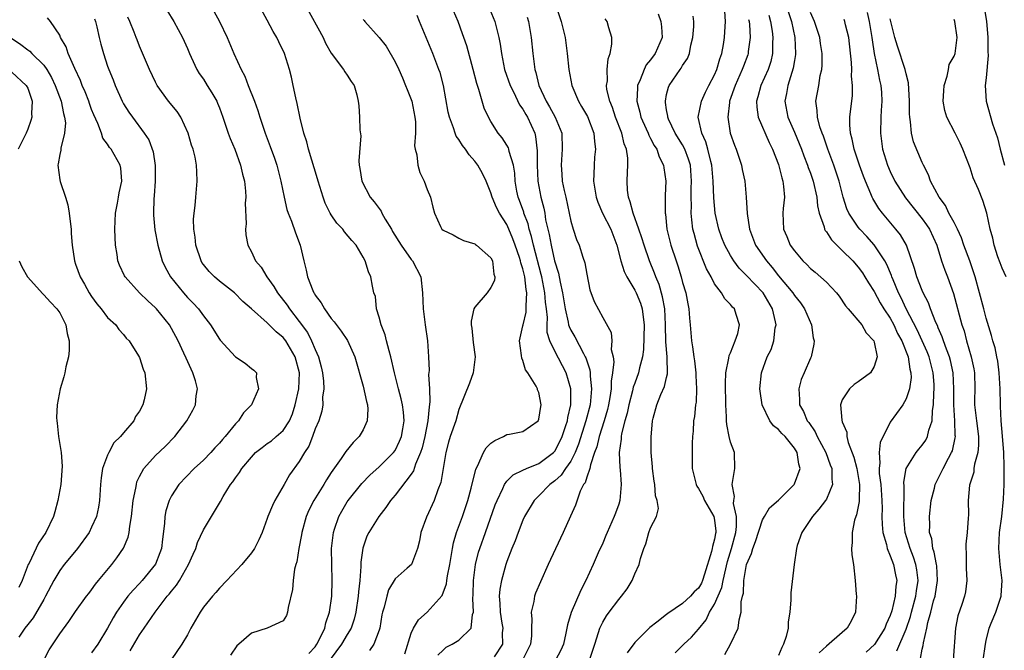
# Model space of a CAD drawing. Units: inches. Extents: x 2586000 to 2589000, y 1515000 to 1518000.
# Drawn here: x 2586238 to 2586361, y 1516278 to 1516357 of the extents above; entities that cross this region are included whole.
import ezdxf

# ---------------------------------------------------------------- set-up
doc = ezdxf.new("R2010")
doc.units = ezdxf.units.IN
doc.header["$MEASUREMENT"] = 0
doc.layers.add('LD25861515_2ft', color=132, linetype='Continuous')

msp = doc.modelspace()

# ---------------------------------------------------------------- linework, layer by layer
at = {"layer": 'LD25861515_2ft'}
for points, elevation in [([(2586274.18, 1516277.82), (2586275, 1516278.68), (2586275.22, 1516279), (2586275.47, 1516279.47), (2586276.2, 1516281), (2586276.33, 1516281.67), (2586276.79, 1516283), (2586277.06, 1516285), (2586277.12, 1516287), (2586277.06, 1516289), (2586277.04, 1516291), (2586277.28, 1516293), (2586277.43, 1516293.43), (2586277.96, 1516295), (2586278.32, 1516295.68), (2586279, 1516296.84), (2586279.11, 1516297), (2586280.85, 1516299.15), (2586281.83, 1516300.17), (2586283, 1516301.22), (2586284.81, 1516303), (2586285, 1516303.27), (2586285.56, 1516304.44), (2586285.8, 1516305), (2586285.97, 1516305.97), (2586286.13, 1516307), (2586286.05, 1516308.05), (2586285.92, 1516309), (2586285.75, 1516309.75), (2586285.41, 1516311), (2586284.92, 1516313), (2586284.48, 1516315), (2586284.25, 1516315.75), (2586283.93, 1516317), (2586283.76, 1516317.76), (2586283.24, 1516319), (2586283, 1516319.95), (2586282.67, 1516321), (2586282.54, 1516322.54), (2586282.35, 1516323), (2586282.15, 1516323.85), (2586281.96, 1516325), (2586281.65, 1516325.65), (2586281.25, 1516327), (2586281, 1516327.5), (2586280.13, 1516329), (2586279.57, 1516329.57), (2586278.67, 1516330.67), (2586278.45, 1516331), (2586277.72, 1516331.72), (2586277, 1516332.77), (2586276.87, 1516333), (2586276.26, 1516334.26), (2586275.98, 1516335), (2586275.35, 1516337), (2586275.28, 1516337.28), (2586274.16, 1516341), (2586273.93, 1516341.93), (2586273.57, 1516343), (2586273.1, 1516344.9), (2586272.74, 1516346.74), (2586272.58, 1516347.42), (2586272.25, 1516349), (2586272.03, 1516350.03), (2586271.78, 1516351), (2586271.15, 1516353), (2586270.44, 1516354.44), (2586270.19, 1516355), (2586269.75, 1516355.75), (2586269, 1516357.16), (2586267.97, 1516359)], 8620), ([(2586273.76, 1516359), (2586275.98, 1516355), (2586276.3, 1516354.3), (2586277, 1516353.02), (2586278.55, 1516351), (2586278.7, 1516350.7), (2586279, 1516350.28), (2586279.49, 1516349.49), (2586279.89, 1516349), (2586280.19, 1516347.81), (2586280.38, 1516347), (2586280.45, 1516346.45), (2586280.54, 1516345), (2586280.58, 1516343.42), (2586280.69, 1516342.69), (2586280.45, 1516339.55), (2586280.5, 1516339), (2586280.59, 1516338.59), (2586280.82, 1516337), (2586281.86, 1516335), (2586282.4, 1516334.4), (2586283.24, 1516333.24), (2586283.33, 1516333), (2586283.76, 1516332.24), (2586284.53, 1516331), (2586284.69, 1516330.69), (2586285.77, 1516329), (2586287, 1516327.2), (2586287.18, 1516327), (2586288.24, 1516325), (2586288.45, 1516323), (2586288.51, 1516321), (2586288.77, 1516319), (2586289.05, 1516317), (2586289.19, 1516315), (2586289.27, 1516313.27), (2586289.2, 1516312.8), (2586289.3, 1516311), (2586289.37, 1516309.37), (2586289.26, 1516308.74), (2586289.12, 1516307), (2586288.74, 1516305), (2586288.4, 1516303.6), (2586288.2, 1516303), (2586287.56, 1516301.56), (2586287.29, 1516300.71), (2586287, 1516300.3), (2586285, 1516297.66), (2586284.43, 1516297), (2586283.86, 1516296.14), (2586282.98, 1516295), (2586281.72, 1516293), (2586281.47, 1516292.53), (2586280.96, 1516291.04), (2586280.71, 1516289.29), (2586280.72, 1516288.72), (2586280.58, 1516287), (2586280.42, 1516285.58), (2586280.39, 1516285), (2586280.09, 1516283), (2586279.88, 1516282.12), (2586279.48, 1516281), (2586279, 1516280.22), (2586278.3, 1516279), (2586275.33, 1516275)], 8618), ([(2586296.65, 1516359), (2586297.51, 1516357), (2586297.66, 1516356.34), (2586298, 1516355), (2586298.17, 1516354.17), (2586298.31, 1516353), (2586298.71, 1516351), (2586299.4, 1516349), (2586299.82, 1516348.18), (2586300.58, 1516346.58), (2586301, 1516346.01), (2586301.36, 1516345.36), (2586301.57, 1516345), (2586302.48, 1516343), (2586302.6, 1516342.6), (2586302.81, 1516340.81), (2586302.78, 1516339), (2586302.86, 1516337), (2586303.24, 1516335), (2586303.62, 1516333.62), (2586303.73, 1516333), (2586303.85, 1516332.15), (2586304.12, 1516331), (2586304.31, 1516330.31), (2586304.53, 1516329), (2586304.98, 1516327.02), (2586305.47, 1516325.47), (2586305.66, 1516324.34), (2586305.97, 1516323), (2586306.28, 1516321), (2586306.68, 1516319.32), (2586306.72, 1516319), (2586306.78, 1516318.78), (2586307, 1516318.34), (2586307.5, 1516317.5), (2586308.58, 1516315.42), (2586308.82, 1516315), (2586308.88, 1516314.88), (2586309, 1516314.48), (2586309.38, 1516313.38), (2586309.42, 1516313), (2586309.42, 1516312.58), (2586309.59, 1516311), (2586309.47, 1516309.47), (2586309.41, 1516309), (2586308.9, 1516307), (2586307.96, 1516304.04), (2586307.55, 1516303), (2586307, 1516301.92), (2586306.35, 1516301), (2586305.81, 1516300.19), (2586305, 1516299.46), (2586304.37, 1516299), (2586303, 1516297.58), (2586302.4, 1516297), (2586301.21, 1516295), (2586301, 1516294.55), (2586300.4, 1516293), (2586300.03, 1516291.97), (2586299.63, 1516291), (2586299, 1516289.38), (2586298.87, 1516289), (2586298.32, 1516287), (2586298.11, 1516285.89), (2586298.04, 1516285), (2586298.12, 1516284.12), (2586298.14, 1516283), (2586298.38, 1516281.62), (2586298.48, 1516281), (2586298.42, 1516280.42), (2586298.46, 1516279), (2586297.41, 1516277.41)], 8610), ([(2586305.13, 1516359), (2586305.81, 1516357), (2586306.28, 1516355), (2586306.56, 1516353), (2586306.76, 1516351), (2586307.12, 1516349), (2586307.95, 1516347), (2586308.35, 1516346.35), (2586309.08, 1516345.08), (2586309.89, 1516343), (2586309.95, 1516341.95), (2586310.1, 1516341), (2586309.99, 1516339.99), (2586309.92, 1516339), (2586309.89, 1516337.89), (2586309.84, 1516337), (2586310.16, 1516335), (2586310.38, 1516334.37), (2586310.99, 1516332.99), (2586312, 1516331), (2586312.77, 1516329), (2586313.28, 1516327), (2586313.67, 1516325.67), (2586314, 1516325), (2586315, 1516323.35), (2586315.17, 1516323), (2586315.72, 1516321.72), (2586315.95, 1516321), (2586316.05, 1516319.95), (2586316.2, 1516319), (2586316.09, 1516315.91), (2586315.96, 1516315), (2586315.61, 1516313.6), (2586315.49, 1516313), (2586315, 1516311.71), (2586314.82, 1516311.18), (2586314.73, 1516310.73), (2586314.27, 1516309), (2586314.06, 1516307.94), (2586313.78, 1516307), (2586313.36, 1516305.36), (2586313.31, 1516305), (2586313.31, 1516304.69), (2586313.07, 1516303), (2586313.14, 1516301.14), (2586313.17, 1516300.83), (2586313.32, 1516299), (2586313.15, 1516297), (2586313, 1516296.55), (2586312.58, 1516295.42), (2586312.44, 1516295), (2586311.56, 1516293), (2586311.4, 1516292.6), (2586311, 1516291.67), (2586310.43, 1516290.43), (2586309.81, 1516289), (2586308.89, 1516287), (2586308.24, 1516285.76), (2586307.04, 1516282.96), (2586306.58, 1516281.42), (2586306.38, 1516280.38), (2586306.08, 1516279), (2586305.76, 1516278.24), (2586305.08, 1516277)], 8606), ([(2586358.71, 1516359), (2586359.06, 1516357.06), (2586359.22, 1516355), (2586359.22, 1516353.22), (2586359.26, 1516352.74), (2586359, 1516349.94), (2586358.89, 1516349), (2586359.01, 1516347.01), (2586359.82, 1516344.18), (2586360.43, 1516342.43), (2586360.75, 1516341), (2586361.32, 1516339)], 8580), ([(2586241.01, 1516277), (2586241.69, 1516278.31), (2586243, 1516280.3), (2586244.15, 1516281.85), (2586245, 1516283.09), (2586246.37, 1516285), (2586246.63, 1516285.37), (2586247, 1516285.82), (2586247.47, 1516286.53), (2586247.88, 1516287), (2586249.52, 1516289), (2586250.16, 1516289.84), (2586250.98, 1516291.02), (2586251.59, 1516292.41), (2586251.71, 1516293), (2586251.78, 1516293.78), (2586252.01, 1516295), (2586252.22, 1516297), (2586252.54, 1516298.54), (2586252.6, 1516299), (2586252.68, 1516299.32), (2586253, 1516299.99), (2586253.52, 1516301), (2586255, 1516302.64), (2586256.22, 1516303.78), (2586257.43, 1516305), (2586258.93, 1516307), (2586259.67, 1516308.33), (2586260, 1516309), (2586260.1, 1516310.1), (2586260.26, 1516311), (2586260, 1516312), (2586259.69, 1516313), (2586259.45, 1516313.45), (2586258.82, 1516314.82), (2586258.54, 1516315.46), (2586257.83, 1516317), (2586257.55, 1516317.55), (2586256.74, 1516319), (2586255.12, 1516321), (2586255, 1516321.13), (2586254.03, 1516322.02), (2586253.01, 1516323), (2586251.21, 1516325), (2586251.13, 1516325.13), (2586250.49, 1516326.49), (2586250.3, 1516327), (2586250.19, 1516327.81), (2586249.98, 1516329), (2586249.93, 1516329.93), (2586249.9, 1516331), (2586250, 1516333), (2586250.25, 1516334.25), (2586250.37, 1516335), (2586250.45, 1516335.55), (2586250.79, 1516337), (2586250.64, 1516338.64), (2586250.57, 1516339), (2586249.43, 1516341), (2586249.23, 1516341.23), (2586249, 1516341.62), (2586248.4, 1516342.4), (2586248.24, 1516343), (2586247.78, 1516344.22), (2586247.29, 1516345.29), (2586247, 1516345.99), (2586246.72, 1516346.72), (2586246.63, 1516347), (2586246.17, 1516348.17), (2586245.82, 1516349), (2586245.6, 1516349.6), (2586244.9, 1516351.1), (2586244.08, 1516353), (2586243.83, 1516353.83), (2586243.12, 1516355), (2586243, 1516355.29), (2586241.83, 1516357), (2586241.47, 1516357.47)], 8630), ([(2586247.35, 1516357.35), (2586247.49, 1516357), (2586247.67, 1516356.33), (2586247.96, 1516355), (2586248.16, 1516354.16), (2586248.47, 1516353), (2586249, 1516351.41), (2586249.14, 1516351), (2586249.69, 1516349.69), (2586249.95, 1516349), (2586250.84, 1516347), (2586251, 1516346.7), (2586251.65, 1516345.65), (2586252.11, 1516345), (2586253.59, 1516343), (2586254.16, 1516342.16), (2586254.69, 1516340.69), (2586254.97, 1516338.97), (2586254.97, 1516337), (2586254.83, 1516335.17), (2586254.78, 1516334.78), (2586254.73, 1516333), (2586254.74, 1516332.74), (2586254.92, 1516330.92), (2586255.27, 1516329), (2586255.85, 1516327), (2586256.22, 1516326.22), (2586256.88, 1516325), (2586258.49, 1516323), (2586259, 1516322.44), (2586259.72, 1516321.72), (2586260.39, 1516321), (2586261, 1516320.15), (2586261.9, 1516319), (2586263, 1516317.19), (2586263.08, 1516317.08), (2586265, 1516315.01), (2586266.21, 1516314.21), (2586267, 1516313.55), (2586267.31, 1516313.31), (2586267.64, 1516313), (2586267.6, 1516312.4), (2586267.91, 1516311), (2586267, 1516309), (2586266.03, 1516307.97), (2586265.39, 1516307), (2586265, 1516306.62), (2586263.71, 1516305), (2586263.37, 1516304.63), (2586263, 1516304.2), (2586262.41, 1516303.58), (2586261.91, 1516303), (2586261, 1516302.07), (2586259.84, 1516301), (2586257.94, 1516299), (2586257, 1516297.57), (2586256.71, 1516297), (2586256.29, 1516295.71), (2586256.15, 1516295), (2586256.11, 1516294.11), (2586255.86, 1516292.14), (2586255.75, 1516291), (2586255.56, 1516290.44), (2586254.99, 1516289.01), (2586253.34, 1516287), (2586253, 1516286.62), (2586252.21, 1516285.79), (2586251.55, 1516285), (2586251, 1516284.28), (2586250.1, 1516283), (2586249.69, 1516282.31), (2586249, 1516281.02), (2586247.77, 1516279), (2586247, 1516277.94)], 8628), ([(2586251.84, 1516278.16), (2586253, 1516280.16), (2586253.57, 1516281), (2586254.95, 1516283), (2586256.47, 1516285), (2586256.72, 1516285.28), (2586257, 1516285.66), (2586257.61, 1516286.39), (2586257.99, 1516287), (2586259.15, 1516289), (2586259.71, 1516290.29), (2586260.04, 1516291), (2586260.26, 1516291.74), (2586261, 1516293.34), (2586261.99, 1516295), (2586262.39, 1516295.61), (2586263, 1516296.66), (2586263.14, 1516296.86), (2586263.49, 1516297.49), (2586264.41, 1516299), (2586264.68, 1516299.32), (2586265, 1516299.83), (2586265.51, 1516300.49), (2586265.79, 1516301), (2586267, 1516302.42), (2586267.54, 1516303), (2586268.34, 1516303.66), (2586269, 1516304.12), (2586269.51, 1516304.49), (2586270.12, 1516305), (2586271, 1516305.78), (2586271.78, 1516307), (2586272.14, 1516307.86), (2586272.5, 1516309), (2586272.93, 1516311), (2586273.02, 1516313), (2586272.49, 1516315), (2586271.33, 1516317), (2586271, 1516317.43), (2586270.11, 1516318.11), (2586269, 1516319.24), (2586267, 1516321.01), (2586265.93, 1516321.93), (2586264.87, 1516323), (2586263, 1516324.47), (2586262.37, 1516325), (2586261.7, 1516325.7), (2586261, 1516326.57), (2586260.82, 1516326.82), (2586260.71, 1516327), (2586260.04, 1516329), (2586259.97, 1516329.97), (2586259.81, 1516331), (2586259.76, 1516332.24), (2586259.83, 1516333), (2586259.97, 1516333.97), (2586260.03, 1516335), (2586260.23, 1516337), (2586260.16, 1516338.16), (2586260.15, 1516339), (2586259.98, 1516340.02), (2586259.73, 1516341), (2586259.52, 1516341.52), (2586259.1, 1516343), (2586258.16, 1516345), (2586257.71, 1516345.71), (2586256.64, 1516347), (2586255.21, 1516349), (2586255, 1516349.41), (2586254.25, 1516351), (2586253, 1516353.92), (2586252.69, 1516354.69), (2586252.59, 1516355), (2586252.33, 1516355.67), (2586251.79, 1516357), (2586251.54, 1516357.54)], 8626), ([(2586256.4, 1516358.4), (2586257.3, 1516357), (2586258.38, 1516355), (2586259, 1516353.6), (2586259.24, 1516353), (2586259.47, 1516352.53), (2586260.16, 1516351), (2586260.47, 1516350.47), (2586261, 1516349.76), (2586261.48, 1516349), (2586262.06, 1516348.06), (2586262.67, 1516347), (2586262.77, 1516346.77), (2586263, 1516346.19), (2586263.42, 1516345), (2586264.1, 1516343), (2586264.35, 1516342.35), (2586264.92, 1516341), (2586265.66, 1516339), (2586265.89, 1516337.89), (2586266.13, 1516337), (2586266.27, 1516335.73), (2586266.3, 1516335), (2586266.24, 1516334.24), (2586266.35, 1516331.65), (2586266.26, 1516331), (2586266.29, 1516330.29), (2586266.54, 1516329), (2586267, 1516328.13), (2586267.53, 1516327), (2586268.23, 1516326.23), (2586268.92, 1516325), (2586269.82, 1516323.82), (2586270.26, 1516323), (2586271.48, 1516321.48), (2586271.77, 1516321), (2586273, 1516319.43), (2586274.04, 1516318.04), (2586274.55, 1516317), (2586275, 1516315.9), (2586275.42, 1516315), (2586275.76, 1516313.76), (2586275.92, 1516313), (2586276.04, 1516311.96), (2586276.08, 1516311), (2586275.93, 1516309.93), (2586275.94, 1516309), (2586275.81, 1516308.19), (2586275.44, 1516307), (2586275, 1516305.99), (2586274.65, 1516305), (2586274.18, 1516303.82), (2586273.64, 1516303), (2586273, 1516301.89), (2586271.78, 1516300.22), (2586271.1, 1516299), (2586269.93, 1516297), (2586269.63, 1516296.37), (2586269.07, 1516295), (2586269, 1516294.76), (2586268.34, 1516293), (2586267.94, 1516292.06), (2586267.38, 1516291), (2586267, 1516290.43), (2586265.8, 1516289), (2586263.94, 1516287), (2586263, 1516286.03), (2586262.54, 1516285.46), (2586262.12, 1516285), (2586261, 1516283.62), (2586260.58, 1516283), (2586259.44, 1516281), (2586259, 1516280.19), (2586258.31, 1516279), (2586256.96, 1516277.04)], 8624), ([(2586262.3, 1516358.3), (2586263.02, 1516357), (2586263.96, 1516355), (2586264.81, 1516353), (2586265.71, 1516351), (2586266.17, 1516350.17), (2586266.59, 1516349), (2586267.39, 1516347), (2586267.83, 1516345.83), (2586268.06, 1516345), (2586268.72, 1516343), (2586269.35, 1516341.35), (2586269.89, 1516339.89), (2586270.19, 1516339), (2586270.7, 1516337), (2586271.09, 1516335), (2586271.46, 1516333.46), (2586271.61, 1516333), (2586272.02, 1516331.98), (2586272.53, 1516330.53), (2586273.12, 1516329), (2586273.58, 1516327), (2586273.87, 1516325.87), (2586274.03, 1516325), (2586274.7, 1516323.3), (2586274.84, 1516323), (2586274.91, 1516322.91), (2586275, 1516322.73), (2586275.74, 1516321.74), (2586276.15, 1516321), (2586277, 1516319.8), (2586277.38, 1516319.38), (2586278.23, 1516318.23), (2586279.03, 1516317.03), (2586279.94, 1516315), (2586281, 1516311.31), (2586281.41, 1516309.41), (2586281.53, 1516309), (2586281.57, 1516308.43), (2586281.52, 1516307), (2586281, 1516305.87), (2586280.49, 1516305), (2586279.75, 1516304.25), (2586278.85, 1516303.15), (2586278.26, 1516302.26), (2586277, 1516300.49), (2586276.41, 1516299.59), (2586276.07, 1516299), (2586274.83, 1516297), (2586274.21, 1516295.79), (2586273.86, 1516295), (2586273.32, 1516293), (2586273.28, 1516292.72), (2586272.95, 1516291), (2586272.68, 1516289.32), (2586272.57, 1516289), (2586272.41, 1516288.41), (2586272.22, 1516287), (2586272.15, 1516285.85), (2586271.61, 1516283.61), (2586271.54, 1516283), (2586271.4, 1516282.6), (2586271, 1516281.94), (2586268.99, 1516281.01), (2586267, 1516280.4), (2586265.44, 1516279), (2586265.2, 1516278.8), (2586264.37, 1516277.63)], 8622), ([(2586286.21, 1516277.79), (2586287, 1516280.37), (2586287.29, 1516281), (2586287.93, 1516282.07), (2586289.01, 1516283), (2586290.9, 1516285.1), (2586291.43, 1516286.57), (2586291.47, 1516287), (2586291.55, 1516287.55), (2586291.87, 1516289), (2586292.01, 1516289.99), (2586292.2, 1516291), (2586292.31, 1516291.69), (2586292.7, 1516293), (2586293.43, 1516295), (2586294.11, 1516297), (2586294.53, 1516298.53), (2586295.09, 1516300.91), (2586295.31, 1516301.31), (2586296.06, 1516303), (2586296.41, 1516303.59), (2586297, 1516304.2), (2586297.47, 1516304.53), (2586298.59, 1516305), (2586299, 1516305.25), (2586299.33, 1516305.33), (2586301, 1516305.64), (2586302.93, 1516307), (2586303, 1516307.18), (2586303.23, 1516308.77), (2586303.29, 1516309), (2586303, 1516310.52), (2586302.85, 1516310.85), (2586302.83, 1516311), (2586302.67, 1516311.33), (2586301.63, 1516313), (2586301.35, 1516313.35), (2586301, 1516314.54), (2586300.85, 1516314.85), (2586300.83, 1516315.17), (2586300.56, 1516317), (2586301, 1516318.88), (2586301.02, 1516319), (2586301.41, 1516320.59), (2586301.43, 1516321), (2586301.4, 1516321.4), (2586301.51, 1516323), (2586301.41, 1516323.41), (2586301.24, 1516325), (2586301, 1516326.01), (2586300.75, 1516326.75), (2586300.7, 1516327), (2586300.57, 1516327.43), (2586300.03, 1516329), (2586299.76, 1516329.76), (2586299.26, 1516331), (2586299, 1516331.56), (2586298.09, 1516333), (2586297.71, 1516333.71), (2586297.17, 1516335), (2586297, 1516335.55), (2586296.39, 1516337), (2586295.96, 1516337.96), (2586295.37, 1516339), (2586295, 1516339.51), (2586294.29, 1516340.29), (2586293.82, 1516341), (2586293.45, 1516341.45), (2586293, 1516342.2), (2586292.65, 1516342.65), (2586292.52, 1516343), (2586292.32, 1516343.68), (2586291.8, 1516345), (2586291.66, 1516345.66), (2586291.06, 1516349), (2586290.63, 1516350.63), (2586290.49, 1516351), (2586289.72, 1516353), (2586288.05, 1516357), (2586287.76, 1516357.76)], 8614), ([(2586290.37, 1516277.63), (2586291, 1516278.26), (2586291.38, 1516278.62), (2586292.15, 1516279), (2586293, 1516279.52), (2586294.53, 1516281), (2586294.71, 1516282.71), (2586294.83, 1516283), (2586294.74, 1516284.74), (2586294.79, 1516285.21), (2586294.81, 1516287), (2586295.06, 1516289), (2586295.46, 1516290.54), (2586295.6, 1516291), (2586296.3, 1516293), (2586297.55, 1516296.45), (2586297.77, 1516297), (2586298.49, 1516298.49), (2586298.7, 1516299), (2586299, 1516299.42), (2586299.77, 1516300.23), (2586301, 1516300.78), (2586301.45, 1516301), (2586303, 1516301.63), (2586304.82, 1516303), (2586305, 1516303.2), (2586305.62, 1516304.38), (2586305.9, 1516305), (2586306.38, 1516306.38), (2586306.57, 1516307), (2586306.62, 1516307.38), (2586307.02, 1516309), (2586307.01, 1516311), (2586306.41, 1516313), (2586305, 1516315.72), (2586304.39, 1516317), (2586304.06, 1516318.06), (2586304.03, 1516319), (2586304.07, 1516319.93), (2586303.95, 1516321), (2586303.84, 1516321.84), (2586303.77, 1516323), (2586303.38, 1516325), (2586303.31, 1516325.31), (2586302.33, 1516329), (2586302.08, 1516330.08), (2586301.79, 1516331), (2586301.65, 1516331.65), (2586301.14, 1516333), (2586301.11, 1516333.11), (2586300.58, 1516334.58), (2586300.41, 1516335), (2586300.25, 1516335.75), (2586300.03, 1516337), (2586299.99, 1516337.99), (2586299.82, 1516339), (2586299.28, 1516340.72), (2586299.24, 1516341), (2586299.18, 1516341.18), (2586299, 1516341.49), (2586298.42, 1516342.42), (2586297.92, 1516343), (2586297, 1516344.47), (2586296.7, 1516345), (2586296.16, 1516346.16), (2586295.9, 1516347), (2586295.5, 1516348.5), (2586295.23, 1516349.23), (2586294.79, 1516351), (2586293.97, 1516353.97), (2586293.61, 1516355), (2586293.46, 1516355.46), (2586292.89, 1516357), (2586292.32, 1516358.32)], 8612), ([(2586301.54, 1516357.54), (2586301.71, 1516357), (2586302.05, 1516355), (2586302.24, 1516353), (2586302.51, 1516351), (2586302.63, 1516350.63), (2586303, 1516349), (2586303.93, 1516347), (2586304.33, 1516346.33), (2586305.04, 1516345), (2586305.88, 1516343), (2586305.94, 1516341), (2586305.78, 1516339), (2586305.89, 1516337.89), (2586305.94, 1516337), (2586306.17, 1516335.83), (2586306.37, 1516335), (2586307, 1516331.98), (2586307.29, 1516331), (2586307.71, 1516329.71), (2586308.03, 1516329), (2586308.51, 1516327.49), (2586308.76, 1516326.76), (2586309, 1516325.37), (2586309.4, 1516323.4), (2586309.92, 1516321.92), (2586311, 1516319.92), (2586312.05, 1516318.05), (2586312.15, 1516317), (2586312.07, 1516315.93), (2586312.29, 1516315), (2586312.38, 1516314.38), (2586312.23, 1516313), (2586312.05, 1516311.95), (2586312.05, 1516311), (2586311.89, 1516309.89), (2586311.73, 1516309), (2586311.59, 1516308.41), (2586311.18, 1516307), (2586310.55, 1516305), (2586310.27, 1516303.73), (2586309.99, 1516303), (2586309.45, 1516301.45), (2586309.38, 1516301), (2586309, 1516299.94), (2586308.78, 1516299.22), (2586308.6, 1516299), (2586308.18, 1516298.18), (2586307.57, 1516296.43), (2586306.97, 1516295.03), (2586306.06, 1516293), (2586305.71, 1516292.29), (2586304.17, 1516289), (2586303.19, 1516286.81), (2586302.6, 1516285.4), (2586302.45, 1516285), (2586302.36, 1516284.36), (2586302.03, 1516283), (2586302.14, 1516282.14), (2586302.08, 1516281), (2586302.06, 1516280.06), (2586301.94, 1516279), (2586300.97, 1516277)], 8608), ([(2586309.34, 1516277), (2586310.01, 1516279), (2586310.48, 1516280.48), (2586310.62, 1516281), (2586311, 1516281.78), (2586311.46, 1516282.54), (2586311.8, 1516283), (2586313, 1516284.6), (2586313.37, 1516285), (2586314.05, 1516285.94), (2586314.69, 1516287), (2586315, 1516287.83), (2586315.56, 1516289), (2586315.75, 1516289.75), (2586316.15, 1516291), (2586316.41, 1516291.59), (2586316.79, 1516293), (2586317, 1516293.58), (2586317.72, 1516295), (2586317.99, 1516296), (2586317.8, 1516297), (2586317.6, 1516297.6), (2586317.52, 1516299), (2586317.44, 1516299.44), (2586317.22, 1516301), (2586317.22, 1516301.22), (2586317.05, 1516303), (2586317.05, 1516304.95), (2586317.25, 1516307), (2586317.33, 1516307.33), (2586317.79, 1516309), (2586318.29, 1516310.29), (2586318.74, 1516311.26), (2586319, 1516312.41), (2586319.13, 1516312.87), (2586319.08, 1516315), (2586318.89, 1516316.89), (2586318.86, 1516319), (2586318.77, 1516321), (2586318.5, 1516322.5), (2586318.05, 1516324.05), (2586317.65, 1516325), (2586317.49, 1516325.49), (2586316.87, 1516327), (2586316.18, 1516329), (2586315.91, 1516329.91), (2586315.54, 1516331), (2586314.8, 1516333), (2586314.43, 1516334.43), (2586314.22, 1516335), (2586314.12, 1516335.88), (2586314.08, 1516337), (2586314.11, 1516338.11), (2586314.16, 1516339), (2586314.13, 1516339.87), (2586313.97, 1516341), (2586313.69, 1516341.69), (2586313.38, 1516343), (2586312.6, 1516345), (2586312.21, 1516346.21), (2586311.87, 1516347), (2586311.53, 1516348.47), (2586311.48, 1516349), (2586311.58, 1516349.58), (2586311.56, 1516351), (2586311.68, 1516352.32), (2586311.95, 1516353), (2586312.16, 1516354.16), (2586312.16, 1516355), (2586311.78, 1516356.22), (2586311.57, 1516357), (2586311.32, 1516357.32)], 8604), ([(2586317.95, 1516357.95), (2586318.27, 1516357), (2586318.35, 1516356.35), (2586318.44, 1516355), (2586317.57, 1516353), (2586317, 1516352.21), (2586316.44, 1516351.56), (2586316.17, 1516351), (2586315.68, 1516349.68), (2586315.37, 1516349), (2586315.34, 1516348.66), (2586315.27, 1516347), (2586315.63, 1516345.63), (2586315.77, 1516345), (2586316.43, 1516343.57), (2586316.68, 1516343), (2586316.77, 1516342.77), (2586317, 1516342.34), (2586317.45, 1516341.45), (2586317.76, 1516341), (2586318.05, 1516340.06), (2586318.63, 1516339), (2586318.66, 1516338.66), (2586318.9, 1516337), (2586318.81, 1516335.19), (2586318.81, 1516335), (2586318.83, 1516334.83), (2586318.81, 1516333), (2586318.85, 1516332.85), (2586319.04, 1516331), (2586319.52, 1516329), (2586320.18, 1516327), (2586320.4, 1516326.4), (2586320.82, 1516325), (2586321, 1516324.31), (2586321.39, 1516323), (2586321.64, 1516321.64), (2586321.78, 1516321), (2586321.85, 1516319.85), (2586321.95, 1516319), (2586322.11, 1516317), (2586322.26, 1516316.26), (2586322.4, 1516315), (2586322.48, 1516314.48), (2586322.66, 1516313), (2586322.65, 1516312.65), (2586322.76, 1516311), (2586322.68, 1516309.32), (2586322.63, 1516309), (2586322.48, 1516307.52), (2586322.38, 1516307), (2586322.33, 1516305.67), (2586322.26, 1516305), (2586322.19, 1516304.19), (2586322.21, 1516301), (2586322.68, 1516299), (2586322.79, 1516298.79), (2586323, 1516298.52), (2586323.54, 1516297.54), (2586323.76, 1516297), (2586324.92, 1516295), (2586325, 1516294.53), (2586325.16, 1516293.16), (2586325.16, 1516293), (2586325.13, 1516292.87), (2586325, 1516292.15), (2586324.74, 1516291.26), (2586324.71, 1516291), (2586324.63, 1516290.63), (2586323.76, 1516287.76), (2586323.51, 1516287), (2586323.35, 1516286.65), (2586323, 1516286.04), (2586322.45, 1516285.55), (2586321.97, 1516285), (2586321, 1516284.08), (2586319.15, 1516282.85), (2586319, 1516282.72), (2586317.78, 1516281.78), (2586316.89, 1516281.11), (2586315, 1516279.2), (2586314.08, 1516277.92)], 8602), ([(2586320.06, 1516277.94), (2586321.14, 1516279), (2586322.11, 1516279.89), (2586323, 1516280.9), (2586323.94, 1516282.06), (2586324.39, 1516283), (2586325, 1516284.03), (2586325.91, 1516286.09), (2586326.08, 1516287), (2586326.63, 1516289.37), (2586327.13, 1516291), (2586327.67, 1516293), (2586327.76, 1516293.76), (2586327.75, 1516295), (2586327.38, 1516296.62), (2586327.41, 1516297), (2586327.5, 1516297.5), (2586327.19, 1516299), (2586327.27, 1516299.27), (2586327.54, 1516301), (2586327.48, 1516303), (2586327, 1516304.3), (2586326.83, 1516305), (2586326.52, 1516306.52), (2586326.49, 1516307), (2586326.5, 1516307.5), (2586326.41, 1516309), (2586326.36, 1516311.64), (2586326.42, 1516313), (2586326.81, 1516314.81), (2586326.84, 1516315.16), (2586327, 1516315.51), (2586327.59, 1516317), (2586327.91, 1516317.91), (2586328.13, 1516319), (2586327.7, 1516320.3), (2586327.49, 1516321), (2586327.23, 1516321.23), (2586327, 1516321.54), (2586326.27, 1516322.27), (2586325.88, 1516323), (2586325, 1516324.16), (2586324.57, 1516325), (2586324, 1516326), (2586322.87, 1516328.87), (2586322.43, 1516330.43), (2586322.3, 1516331), (2586322.15, 1516332.15), (2586322.09, 1516333), (2586322.11, 1516333.89), (2586322.07, 1516335), (2586322.08, 1516336.08), (2586322.11, 1516337), (2586321.97, 1516339), (2586321.75, 1516339.75), (2586321.29, 1516341), (2586321, 1516341.53), (2586320.08, 1516343), (2586319.25, 1516344.75), (2586319.15, 1516345), (2586319.15, 1516345.15), (2586319, 1516345.94), (2586318.87, 1516346.87), (2586318.84, 1516347), (2586319, 1516347.85), (2586319.22, 1516348.78), (2586319.31, 1516349), (2586320.68, 1516351), (2586320.83, 1516351.17), (2586321, 1516351.48), (2586321.63, 1516352.38), (2586321.88, 1516353), (2586322.05, 1516354.05), (2586322.29, 1516355), (2586322.39, 1516356.39), (2586322.39, 1516357), (2586322.34, 1516357.66)], 8600), ([(2586326.28, 1516277.72), (2586327.02, 1516279), (2586327.98, 1516281), (2586328.07, 1516282.07), (2586328.34, 1516283), (2586328.32, 1516284.32), (2586328.49, 1516285), (2586328.61, 1516285.39), (2586328.67, 1516287), (2586329.01, 1516289), (2586329.64, 1516290.36), (2586329.81, 1516291), (2586330.15, 1516291.85), (2586331, 1516294.56), (2586331.24, 1516295), (2586331.9, 1516296.1), (2586333, 1516297.06), (2586334.96, 1516299), (2586335, 1516299.08), (2586335.72, 1516301), (2586335.54, 1516301.54), (2586335.33, 1516303), (2586335, 1516303.56), (2586333.84, 1516305), (2586333.41, 1516305.41), (2586333, 1516305.91), (2586332.37, 1516306.37), (2586331.92, 1516307), (2586330.96, 1516309), (2586330.71, 1516310.71), (2586330.68, 1516311), (2586330.87, 1516313), (2586331.6, 1516315), (2586332.08, 1516315.92), (2586332.42, 1516317), (2586332.61, 1516318.61), (2586332.7, 1516319), (2586332.64, 1516319.36), (2586332.25, 1516321), (2586331.08, 1516323), (2586329, 1516325.2), (2586328.1, 1516326.1), (2586327.43, 1516327), (2586327, 1516327.68), (2586326.27, 1516329), (2586325.92, 1516329.92), (2586325.52, 1516331), (2586325.07, 1516333), (2586324.9, 1516334.9), (2586324.83, 1516337), (2586324.66, 1516339), (2586324.52, 1516339.48), (2586324.17, 1516341), (2586323.92, 1516341.92), (2586323.39, 1516343), (2586322.97, 1516345), (2586323.37, 1516347), (2586323.86, 1516348.14), (2586324.29, 1516349), (2586325, 1516350.31), (2586325.3, 1516351), (2586325.67, 1516352.33), (2586325.93, 1516353), (2586326.11, 1516354.11), (2586326.23, 1516355), (2586326.3, 1516355.7), (2586326.37, 1516357), (2586326.29, 1516358.29)], 8598), ([(2586329.26, 1516357.26), (2586329.33, 1516357), (2586329.38, 1516356.62), (2586329.45, 1516355), (2586329.22, 1516353.22), (2586329.21, 1516353), (2586329.16, 1516352.84), (2586328.61, 1516351.39), (2586328.48, 1516351), (2586327.58, 1516349), (2586326.89, 1516347), (2586326.87, 1516346.87), (2586326.66, 1516345), (2586326.97, 1516343), (2586327.49, 1516341.49), (2586327.69, 1516341), (2586328.36, 1516339), (2586328.46, 1516338.46), (2586328.79, 1516337), (2586328.98, 1516334.98), (2586329.07, 1516332.93), (2586329.37, 1516331), (2586330.15, 1516329), (2586331.5, 1516327), (2586332.2, 1516326.2), (2586333, 1516325.16), (2586334.79, 1516323), (2586335, 1516322.67), (2586335.75, 1516321.75), (2586336.28, 1516321), (2586337.13, 1516319), (2586337.37, 1516317.37), (2586337.48, 1516317), (2586337.43, 1516316.57), (2586337.1, 1516315), (2586337, 1516314.81), (2586336.21, 1516313), (2586335.86, 1516312.14), (2586335.54, 1516311), (2586335.64, 1516309.64), (2586335.64, 1516309), (2586336.13, 1516308.13), (2586336.62, 1516307), (2586336.79, 1516306.79), (2586337.6, 1516305.6), (2586337.86, 1516305), (2586338.93, 1516303), (2586339.48, 1516301.48), (2586339.68, 1516301), (2586339.67, 1516299.67), (2586339.78, 1516299), (2586339, 1516297.17), (2586338.9, 1516297), (2586338.08, 1516295.92), (2586337.25, 1516295), (2586335.93, 1516293), (2586335.36, 1516291.36), (2586335.26, 1516291), (2586334.98, 1516288.98), (2586334.55, 1516285.45), (2586334.54, 1516285), (2586334.57, 1516284.57), (2586334.43, 1516283), (2586334.21, 1516281.79), (2586334.2, 1516281), (2586333.96, 1516279.96), (2586333.65, 1516279), (2586333.42, 1516278.58), (2586333, 1516277.59)], 8596), ([(2586331.78, 1516357.78), (2586332.01, 1516357), (2586332.22, 1516355.78), (2586332.32, 1516355), (2586332.27, 1516354.27), (2586332.27, 1516353), (2586332.03, 1516351.97), (2586331.71, 1516351), (2586330.81, 1516349), (2586330.43, 1516347.57), (2586330.25, 1516347), (2586330.28, 1516346.28), (2586330.47, 1516345), (2586331.83, 1516341.83), (2586332.24, 1516341), (2586333, 1516339.08), (2586333.41, 1516337.41), (2586333.55, 1516337), (2586333.65, 1516336.35), (2586333.75, 1516335), (2586333.59, 1516333.59), (2586333.56, 1516333), (2586333.64, 1516331), (2586334.06, 1516330.06), (2586334.49, 1516329), (2586335, 1516328.27), (2586336.06, 1516327), (2586336.55, 1516326.55), (2586337, 1516326.08), (2586337.6, 1516325.6), (2586339, 1516324.36), (2586340.29, 1516323), (2586340.59, 1516322.59), (2586341.4, 1516321.4), (2586341.75, 1516321), (2586343.43, 1516319), (2586344, 1516318), (2586344.95, 1516317), (2586345, 1516316.82), (2586345.37, 1516315), (2586345, 1516313.77), (2586344.52, 1516313), (2586343, 1516311.87), (2586342.47, 1516311.53), (2586341.89, 1516311), (2586341, 1516309.6), (2586340.77, 1516309), (2586340.93, 1516307.07), (2586341, 1516306.86), (2586341.56, 1516305.56), (2586341.58, 1516305), (2586341.74, 1516304.26), (2586342.44, 1516302.44), (2586342.81, 1516301), (2586343.17, 1516299), (2586343.12, 1516297.12), (2586343.12, 1516296.88), (2586342.79, 1516295.21), (2586342.69, 1516295), (2586342.53, 1516294.53), (2586342.22, 1516293), (2586342.25, 1516291.75), (2586342.16, 1516291), (2586342.2, 1516290.2), (2586342.39, 1516289), (2586342.61, 1516287), (2586342.74, 1516285.26), (2586342.78, 1516285), (2586342.64, 1516283), (2586342.1, 1516281.9), (2586341.62, 1516281), (2586341, 1516280.45), (2586339, 1516278.77), (2586338.09, 1516277.92)], 8594), ([(2586334.24, 1516358.24), (2586334.63, 1516357), (2586335.04, 1516355), (2586335.15, 1516353), (2586335.14, 1516352.86), (2586335, 1516352.12), (2586334.85, 1516351.15), (2586334.17, 1516349), (2586334.02, 1516347.98), (2586333.8, 1516347), (2586334.18, 1516345), (2586335, 1516343.15), (2586335.91, 1516341), (2586336.19, 1516340.19), (2586336.66, 1516339), (2586336.73, 1516338.73), (2586337, 1516338.01), (2586337.34, 1516337), (2586337.79, 1516335), (2586337.89, 1516333.89), (2586338.09, 1516333), (2586338.71, 1516331.29), (2586338.77, 1516331), (2586338.84, 1516330.84), (2586339, 1516330.66), (2586339.64, 1516329.64), (2586341, 1516328.33), (2586342.31, 1516327), (2586343, 1516326.23), (2586343.51, 1516325.51), (2586343.84, 1516325), (2586344.27, 1516324.27), (2586345, 1516323.18), (2586345.76, 1516321.76), (2586346.22, 1516321), (2586347, 1516319.82), (2586347.45, 1516319), (2586347.92, 1516317.92), (2586348.44, 1516317), (2586349.23, 1516315), (2586349.45, 1516313.45), (2586349.59, 1516313), (2586349.61, 1516312.39), (2586349.41, 1516311), (2586349, 1516309.72), (2586348.56, 1516309), (2586347, 1516306.81), (2586345.75, 1516304.25), (2586345.61, 1516303), (2586345.72, 1516301.72), (2586345.61, 1516301), (2586345.63, 1516300.37), (2586345.83, 1516299), (2586345.97, 1516297), (2586346, 1516296), (2586345.97, 1516295), (2586345.98, 1516293.98), (2586346.07, 1516293), (2586346.52, 1516291.48), (2586346.6, 1516291), (2586347, 1516290.09), (2586347.42, 1516289), (2586347.68, 1516287.68), (2586347.84, 1516287), (2586347.72, 1516286.28), (2586347.63, 1516285), (2586347.2, 1516283.2), (2586347, 1516282.58), (2586346.49, 1516281.51), (2586346.32, 1516281), (2586345.04, 1516278.96), (2586343.98, 1516278.02)], 8592), ([(2586347.83, 1516278.17), (2586349, 1516280.88), (2586349.53, 1516282.47), (2586349.66, 1516283), (2586350.21, 1516285), (2586350.3, 1516285.7), (2586350.51, 1516287), (2586350.33, 1516288.33), (2586350.21, 1516289), (2586349.92, 1516289.92), (2586349.48, 1516291), (2586348.88, 1516293), (2586348.72, 1516295), (2586348.74, 1516298.74), (2586348.71, 1516299.29), (2586349, 1516301.01), (2586350.23, 1516303), (2586350.57, 1516303.43), (2586351, 1516303.94), (2586351.44, 1516304.56), (2586351.66, 1516305), (2586351.83, 1516305.83), (2586352.24, 1516307), (2586352.29, 1516308.29), (2586352.42, 1516309), (2586352.45, 1516310.45), (2586352.51, 1516311), (2586352.49, 1516311.51), (2586352.39, 1516313), (2586351.87, 1516315), (2586351.62, 1516315.62), (2586351.01, 1516317.01), (2586350.37, 1516318.37), (2586349, 1516321), (2586348.38, 1516322.38), (2586348.05, 1516323), (2586347.36, 1516324.64), (2586347.22, 1516325), (2586347.17, 1516325.17), (2586346.58, 1516326.58), (2586346.33, 1516327), (2586345.01, 1516329.01), (2586344.07, 1516330.07), (2586343.18, 1516331), (2586343, 1516331.23), (2586341.81, 1516333), (2586341.55, 1516333.55), (2586341.1, 1516335), (2586340.59, 1516337), (2586339.93, 1516339), (2586339.19, 1516341), (2586339.15, 1516341.15), (2586338.63, 1516342.63), (2586338.47, 1516343), (2586338.18, 1516343.82), (2586337.88, 1516345), (2586337.87, 1516345.87), (2586337.68, 1516347), (2586338.04, 1516349), (2586338.24, 1516350.24), (2586338.43, 1516351), (2586338.49, 1516351.51), (2586338.48, 1516353), (2586338.26, 1516354.26), (2586338.17, 1516355), (2586337.77, 1516356.23), (2586337.51, 1516357), (2586337, 1516358.13)], 8590), ([(2586344.11, 1516358.11), (2586344.38, 1516357), (2586344.7, 1516355), (2586344.72, 1516354.72), (2586344.98, 1516353), (2586345.42, 1516351), (2586345.67, 1516349.67), (2586345.83, 1516349), (2586345.89, 1516348.11), (2586345.93, 1516347), (2586345.85, 1516345.85), (2586345.81, 1516345), (2586345.77, 1516343), (2586346.04, 1516341), (2586346.65, 1516339), (2586347, 1516338.21), (2586347.59, 1516337), (2586348.9, 1516334.9), (2586351, 1516332.28), (2586351.54, 1516331.54), (2586351.91, 1516331), (2586352.83, 1516329), (2586353.44, 1516327), (2586353.85, 1516325.85), (2586354.19, 1516325), (2586354.94, 1516322.94), (2586355.98, 1516319), (2586356.24, 1516318.24), (2586356.55, 1516317), (2586357.14, 1516315), (2586357.48, 1516313.48), (2586357.56, 1516313), (2586357.61, 1516311), (2586357.57, 1516309.57), (2586357.57, 1516309), (2586357.8, 1516307), (2586358.05, 1516305), (2586358.05, 1516303.95), (2586357.97, 1516303), (2586357.57, 1516301.57), (2586357.49, 1516301), (2586357.45, 1516300.55), (2586356.93, 1516298.93), (2586356.75, 1516297), (2586356.79, 1516295.21), (2586356.78, 1516294.78), (2586356.65, 1516293), (2586356.48, 1516291.52), (2586356.47, 1516291), (2586356.5, 1516290.5), (2586356.51, 1516288.51), (2586356.6, 1516287), (2586356.43, 1516285.57), (2586356.31, 1516285), (2586355.98, 1516283.98), (2586355.46, 1516282.54), (2586355.18, 1516281), (2586354.9, 1516277)], 8586), ([(2586358.62, 1516277), (2586358.91, 1516279), (2586359, 1516279.45), (2586359.39, 1516281), (2586359.65, 1516281.65), (2586360.24, 1516283), (2586360.89, 1516285), (2586360.9, 1516285.1), (2586361, 1516287), (2586360.75, 1516289), (2586360.58, 1516291), (2586360.7, 1516293), (2586360.96, 1516295), (2586361.18, 1516297.18), (2586361.25, 1516299), (2586361.27, 1516301), (2586361.25, 1516301.25), (2586361.21, 1516303), (2586361.08, 1516305.08), (2586360.91, 1516307), (2586360.82, 1516308.82), (2586360.8, 1516309), (2586360.76, 1516311), (2586360.66, 1516313), (2586360.47, 1516314.47), (2586360.35, 1516315), (2586360.14, 1516316.14), (2586359.86, 1516317), (2586359.68, 1516317.68), (2586359, 1516319.84), (2586358.71, 1516321), (2586358.18, 1516323), (2586357.63, 1516325), (2586356.98, 1516327), (2586356.23, 1516329), (2586355.91, 1516329.91), (2586355.41, 1516331), (2586355, 1516331.81), (2586354.36, 1516333), (2586353.94, 1516333.94), (2586353.11, 1516335), (2586352.05, 1516337), (2586351.79, 1516337.79), (2586351.16, 1516339), (2586351, 1516339.34), (2586349.93, 1516341.93), (2586349.68, 1516343), (2586349.56, 1516344.44), (2586349.44, 1516345), (2586349.42, 1516345.42), (2586349.43, 1516347), (2586349.3, 1516349.3), (2586349, 1516350.45), (2586348.88, 1516351), (2586347.91, 1516353.91), (2586347.58, 1516355), (2586347.08, 1516357), (2586347, 1516357.34)], 8584), ([(2586361.52, 1516325), (2586361, 1516326.09), (2586360.76, 1516326.76), (2586360.46, 1516327.54), (2586360, 1516329), (2586359.85, 1516329.85), (2586359.51, 1516331), (2586359.09, 1516333), (2586358.59, 1516334.59), (2586358.06, 1516335.94), (2586357.4, 1516337.4), (2586357, 1516338.67), (2586356.1, 1516341), (2586355.76, 1516341.76), (2586355.14, 1516343), (2586354.1, 1516345), (2586353.85, 1516345.85), (2586353.63, 1516347), (2586353.7, 1516348.3), (2586353.75, 1516349), (2586354.14, 1516350.14), (2586354.31, 1516351), (2586354.38, 1516351.62), (2586355, 1516352.64), (2586355.12, 1516353), (2586355.38, 1516355), (2586355.1, 1516357), (2586355, 1516357.25)], 8582), ([(2586281, 1516357.25), (2586281.12, 1516357.12), (2586281.19, 1516357), (2586283, 1516354.98), (2586283.9, 1516353.9), (2586285, 1516351.94), (2586285.46, 1516351), (2586285.93, 1516349.93), (2586286.32, 1516349), (2586286.5, 1516348.5), (2586287.08, 1516347), (2586287.48, 1516345), (2586287.55, 1516344.45), (2586287.55, 1516343), (2586287.44, 1516341.44), (2586287.51, 1516341), (2586287.72, 1516340.28), (2586287.83, 1516339), (2586288.09, 1516338.09), (2586288.65, 1516337), (2586289, 1516335.94), (2586289.43, 1516335), (2586289.73, 1516333.73), (2586289.95, 1516333), (2586290.68, 1516331.32), (2586290.85, 1516331), (2586291, 1516330.87), (2586292.27, 1516330.27), (2586293, 1516329.84), (2586293.57, 1516329.57), (2586295, 1516329.17), (2586295.08, 1516329.08), (2586295.21, 1516329), (2586297, 1516327.4), (2586297.19, 1516327), (2586297.37, 1516325.37), (2586297.5, 1516325), (2586297.46, 1516324.54), (2586297, 1516323.67), (2586296.54, 1516323), (2586295, 1516321.22), (2586294.87, 1516321), (2586294.53, 1516319.47), (2586294.54, 1516319), (2586294.6, 1516318.6), (2586294.79, 1516316.79), (2586295.01, 1516315), (2586294.77, 1516313), (2586294.32, 1516311.68), (2586293, 1516308.39), (2586292.6, 1516307), (2586291.91, 1516305), (2586291.69, 1516304.31), (2586291.34, 1516303), (2586290.73, 1516299.27), (2586290.35, 1516298.35), (2586289.88, 1516297), (2586288.92, 1516294.92), (2586288.23, 1516293), (2586288.07, 1516291.93), (2586287.82, 1516291), (2586287.04, 1516289), (2586286.53, 1516288.53), (2586285, 1516287.18), (2586284.19, 1516285.81), (2586283.95, 1516285), (2586283.63, 1516283.63), (2586283.42, 1516283), (2586283.34, 1516282.66), (2586283.07, 1516281), (2586283, 1516280.78), (2586282.33, 1516279), (2586281.79, 1516278.21)], 8616), ([(2586350.78, 1516277.22), (2586351, 1516278.37), (2586351.14, 1516278.86), (2586351.16, 1516279.16), (2586351.6, 1516281), (2586351.73, 1516281.73), (2586352.08, 1516283), (2586352.43, 1516284.43), (2586352.61, 1516285), (2586352.92, 1516287), (2586352.82, 1516288.82), (2586352.79, 1516289), (2586352.52, 1516290.52), (2586352.33, 1516291), (2586352.19, 1516292.19), (2586351.93, 1516293), (2586351.94, 1516293.94), (2586351.91, 1516295), (2586352.14, 1516297), (2586352.55, 1516298.55), (2586352.64, 1516299), (2586353.42, 1516300.58), (2586353.62, 1516301), (2586354.29, 1516302.29), (2586354.69, 1516303), (2586354.78, 1516303.22), (2586355.15, 1516304.85), (2586355.16, 1516305), (2586355.14, 1516305.14), (2586355.08, 1516307), (2586354.95, 1516309), (2586354.98, 1516311), (2586354.9, 1516313), (2586354.55, 1516314.55), (2586354.43, 1516315), (2586354.04, 1516315.96), (2586353.67, 1516317), (2586353.51, 1516317.51), (2586353, 1516318.62), (2586352.9, 1516318.9), (2586352.7, 1516319.3), (2586352.05, 1516321), (2586351.78, 1516321.78), (2586351.14, 1516323), (2586351, 1516323.32), (2586350.33, 1516325), (2586350.04, 1516326.04), (2586349.03, 1516329), (2586348.28, 1516330.28), (2586347.71, 1516331), (2586346.03, 1516333), (2586345.58, 1516333.59), (2586344.82, 1516334.82), (2586344.73, 1516335), (2586344.58, 1516335.42), (2586343.89, 1516337), (2586343.64, 1516337.64), (2586343.15, 1516339), (2586342.47, 1516341), (2586342.25, 1516342.25), (2586342.03, 1516343), (2586341.95, 1516344.05), (2586341.96, 1516345), (2586342.26, 1516347.74), (2586342.29, 1516349), (2586342.17, 1516350.17), (2586342.18, 1516351), (2586342.14, 1516351.86), (2586341.81, 1516355), (2586341.41, 1516356.59), (2586341.33, 1516357), (2586341.24, 1516357.24)], 8588), ([(2586236.86, 1516355), (2586238.13, 1516354.13), (2586239, 1516353.46), (2586239.28, 1516353.28), (2586239.52, 1516353), (2586241, 1516351.54), (2586241.39, 1516351), (2586241.99, 1516349.99), (2586242.45, 1516349), (2586243.18, 1516347), (2586243.47, 1516345.47), (2586243.62, 1516345), (2586243.71, 1516344.29), (2586243.61, 1516343), (2586243.14, 1516341.14), (2586243.13, 1516340.87), (2586243, 1516340.32), (2586242.81, 1516339.19), (2586242.76, 1516339), (2586243, 1516337.17), (2586243.04, 1516336.96), (2586243.72, 1516335), (2586244.02, 1516334.02), (2586244.19, 1516333), (2586244.37, 1516331.63), (2586244.44, 1516331), (2586244.45, 1516330.45), (2586244.58, 1516329), (2586244.85, 1516327), (2586245, 1516326.62), (2586245.56, 1516325), (2586246.1, 1516324.1), (2586246.71, 1516323), (2586247, 1516322.56), (2586247.65, 1516321.65), (2586248.2, 1516321), (2586249, 1516319.92), (2586250.01, 1516319), (2586250.41, 1516318.41), (2586251, 1516317.79), (2586251.34, 1516317.34), (2586251.68, 1516317), (2586252.88, 1516315.12), (2586253, 1516314.9), (2586253.46, 1516313.46), (2586253.68, 1516313), (2586253.89, 1516311), (2586253.59, 1516309.59), (2586253.41, 1516309), (2586253, 1516308.21), (2586252.49, 1516307.51), (2586252.28, 1516307), (2586251, 1516305.48), (2586250.61, 1516305), (2586249.79, 1516304.21), (2586249.14, 1516303), (2586249, 1516302.69), (2586248.38, 1516301), (2586248.18, 1516299.82), (2586248.11, 1516299), (2586247.99, 1516297), (2586247.85, 1516296.15), (2586247.61, 1516295), (2586247, 1516293.65), (2586246.68, 1516293), (2586245.24, 1516291), (2586244.23, 1516289.77), (2586243.58, 1516289), (2586243, 1516288.24), (2586242.26, 1516287), (2586241.24, 1516285), (2586241, 1516284.61), (2586239.69, 1516282.31), (2586239, 1516281.48), (2586238.65, 1516281), (2586237.87, 1516279.87)], 8632), ([(2586237, 1516350.65), (2586238.82, 1516349), (2586239, 1516348.64), (2586239.56, 1516347), (2586239.47, 1516345.47), (2586239.51, 1516345), (2586239.4, 1516344.6), (2586239, 1516343.5), (2586238.79, 1516343), (2586237.8, 1516341)], 8634), ([(2586237.93, 1516327), (2586238.26, 1516326.26), (2586238.95, 1516325), (2586240.87, 1516322.87), (2586241, 1516322.78), (2586241.83, 1516321.83), (2586242.66, 1516321), (2586243, 1516320.52), (2586243.77, 1516319), (2586243.93, 1516317.93), (2586244.19, 1516317), (2586244.2, 1516315.8), (2586244.09, 1516315), (2586243.76, 1516313.76), (2586243.63, 1516313), (2586243.52, 1516312.48), (2586243.07, 1516311), (2586242.7, 1516309), (2586242.61, 1516307.39), (2586242.63, 1516307), (2586242.69, 1516306.69), (2586242.86, 1516305), (2586243.19, 1516303), (2586243.3, 1516301.3), (2586243.13, 1516299), (2586242.78, 1516297), (2586242.4, 1516295.6), (2586242.21, 1516295), (2586241.27, 1516293), (2586240.36, 1516291.64), (2586239.16, 1516289.16), (2586239.07, 1516289), (2586238.3, 1516287), (2586237.89, 1516286.11)], 8634)]:
    msp.add_lwpolyline(points, dxfattribs=dict(at, elevation=elevation))

doc.saveas('drawing.dxf')
